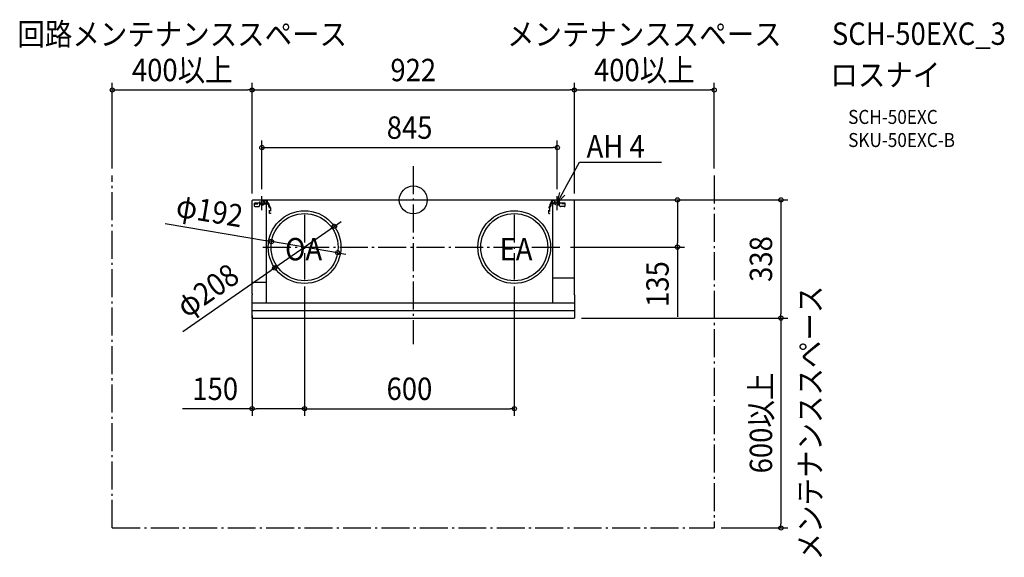
# Model space of a CAD drawing. Extents: x -1126 to 1691, y -1022 to 515.
import ezdxf
from ezdxf.enums import TextEntityAlignment as Align

# ---------------------------------------------------------------- set-up
doc = ezdxf.new("R2010")
doc.units = 0
doc.header["$LTSCALE"] = 20
doc.header["$PDMODE"] = 3
doc.header["$PDSIZE"] = -2
doc.linetypes.add('DASHDOT', pattern=[5.5, 4, -0.6, 0.3, -0.6])
doc.linetypes.add('DASHED', pattern=[0.75, 0.5, -0.25])
doc.layers.get('DEFPOINTS').update_dxf_attribs({"linetype": 'CONTINUOUS'})
for name, color, linetype in [('ARRANGE', 1, 'CONTINUOUS'), ('BASIS', 6, 'DASHDOT'), ('DETAIL', 5, 'CONTINUOUS'), ('ETC', 61, 'CONTINUOUS'), ('FIX', 11, 'CONTINUOUS'), ('NOTE', 4, 'CONTINUOUS'), ('OUTLINE', 3, 'CONTINUOUS'), ('SERVICESPACE', 2, 'DASHDOT'), ('SIZE', 30, 'CONTINUOUS')]:
    doc.layers.add(name, color=color, linetype=linetype)
doc.styles.get("Standard").update_dxf_attribs({"font": 'SIMPLEX.shx', "width": 0.9, "height": 64, "bigfont": 'BIGFONT.shx'})

msp = doc.modelspace()

# ---------------------------------------------------------------- linework, layer by layer
at = {"layer": 'ARRANGE', "color": 1, "linetype": 'CONTINUOUS'}
msp.add_circle((0, 0), 40, dxfattribs=at)
msp.add_point((0, 0), dxfattribs=at)
at = {"layer": 'BASIS', "color": 6, "linetype": 'DASHDOT'}
for p, q in [((0, 96.5), (0, -412.1)), ((-433, -29), (-433, 11)), ((412, -29), (412, 11)), ((-413, -9), (-453, -9)), ((432, -9), (392, -9)), ((-311, -42.2), (-311, -227.8)), ((289, -42.2), (289, -227.8)), ((-430.3, -135), (430.3, -135))]:
    msp.add_line(p, q, dxfattribs=at)
at = {"layer": 'DEFPOINTS', "color": 30, "linetype": 'CONTINUOUS'}
for p in [(-461, 314.5), (461, 314.5), (861, 314.5), (412, 149.8), (-861, 70.2), (861, 70.2), (-433, 11), (410.4, 0), (410.4, 0), (412, 11), (755.7, 0), (-461, -1.2), (-461, -1.2), (461, -1.2), (461, -1.2), (-225.6, -75.6), (-405.7, -119), (430.3, -135), (-216.3, -151), (-396.4, -194.4), (-311, -227.8), (-311, -227.8), (289, -227.8), (-461, -310.3), (461, -338), (461, -338), (1051.7, -338), (-311, -597.1), (289, -597.1), (861, -938), (1051.7, -938)]:
    msp.add_point(p, dxfattribs=at)
at = {"layer": 'DETAIL', "color": 5, "linetype": 'CONTINUOUS'}
for p, q in [((-388.4, 0), (410.4, 0)), ((-461, -268.2), (-461, -1.2)), ((-461, -1.2), (-460.4, -1.2)), ((459.2, -0.4), (-459.2, -0.4)), ((-421, -0.4), (-421, -295)), ((399, -295), (399, -0.4)), ((461, -1.2), (460.5, -1.2)), ((461, -268.8), (461, -1.2)), ((399, -222.5), (461, -222.5)), ((-421, -236.3), (-461, -236.3)), ((-461, -268.2), (-461, -268.8)), ((-461, -268.2), (-461, -268.2)), ((-461, -338), (-461, -271.2)), ((-461, -271.2), (-460.9, -271.2)), ((-459.8, -270), (-459.8, -270.1)), ((459.8, -270.1), (459.8, -270)), ((461, -271.2), (460.9, -271.2)), ((461, -271.2), (461, -338)), ((461, -295), (-461, -295)), ((-461.4, -325.5), (-461.4, -329.4)), ((-461.4, -325.5), (-461, -325.5)), ((-461.4, -329.4), (-461, -329.4)), ((461, -317.5), (-461, -317.5)), ((-461, -338), (-460.4, -338)), ((-460.4, -338), (-460.4, -337.8)), ((-459.8, -338), (459.8, -338)), ((460.4, -337.8), (460.4, -338)), ((461, -338), (460.4, -338)), ((461.4, -325.5), (461, -325.5)), ((461.4, -329.4), (461, -329.4)), ((461.4, -325.5), (461.4, -329.4))]:
    msp.add_line(p, q, dxfattribs=at)
at = {"layer": 'DETAIL', "color": 5, "linetype": 'DASHED'}
for p, q in [((-455, -9), (-455, -16)), ((-455, -9), (-416.6, -9)), ((-455, -11.3), (-416.6, -11.3)), ((-452, -19), (-442.5, -19)), ((-439.5, -9), (-439.5, -16)), ((-426.5, -4.3), (-426.5, -11.3)), ((-423.5, -1.3), (-420, -1.3)), ((-417, -11.3), (-417, -4.3)), ((-414.3, -13.6), (-414.3, -16.1)), ((-413, -19.3), (-411.7, -20.6)), ((-412, -13.6), (-412, -16.1)), ((-411.3, -17.7), (-410, -19)), ((-411, -39), (-411, -22.2)), ((-408.7, -22.2), (-408.7, -39)), ((387.7, -39), (387.7, -23.2)), ((390.3, -18.6), (389, -19.9)), ((390, -23.2), (390, -39)), ((392, -20.3), (390.7, -21.5)), ((391, -13.6), (391, -17)), ((393.3, -13.6), (393.3, -17)), ((395.6, -11.3), (395.6, -4.3)), ((435, -9), (395.6, -9)), ((435, -11.3), (395.6, -11.3)), ((402.5, -1.3), (398.6, -1.3)), ((405.5, -11.3), (405.5, -4.3)), ((418.5, -16), (418.5, -9)), ((432, -19), (421.5, -19)), ((435, -16), (435, -9)), ((-408.7, -39), (-411, -39)), ((387.7, -39), (390, -39))]:
    msp.add_line(p, q, dxfattribs=at)
at = {"layer": 'DETAIL', "color": 5, "linetype": 'CONTINUOUS'}
for centre, radius in [((-311, -135), 104), ((-311, -135), 96), ((289, -135), 104), ((289, -135), 96)]:
    msp.add_circle(centre, radius, dxfattribs=at)
for centre, radius, start, end in [((-459.8, -2.2), 1.2, 118.0387, 123.2862), ((-459.2, -1.6), 1.2, 90, 159.0654), ((-388.4, -1.2), 1.2, 90, 136.1851), ((410.4, -1.2), 1.2, 43.8149, 90), ((459.2, -1.6), 1.2, 22.3237, 90), ((459.8, -2.2), 1.2, 56.7138, 64.8478), ((-459.8, -268.8), 1.2, 180, 270), ((-459.4, -271.6), 1.6, 104.4775, 165.5216), ((459.8, -268.8), 1.2, 270, 0), ((459.4, -271.6), 1.6, 14.4784, 75.5225), ((-459.8, -336.8), 1.2, 239.9802, 270), ((459.8, -336.8), 1.2, 270, 300.0198)]:
    msp.add_arc(centre, radius, start, end, dxfattribs=at)
at = {"layer": 'DETAIL', "color": 5, "linetype": 'DASHED'}
for centre, radius, start, end in [((-452, -16), 3, 180, 270), ((-442.5, -16), 3, 270, 0), ((-423.5, -4.3), 3, 90, 180), ((-420, -4.3), 3, 0, 90), ((-416.6, -13.6), 4.6, 0, 90), ((-416.6, -13.6), 2.3, 0, 90), ((-409.7, -16.1), 4.6, 180, 225), ((-409.7, -16.1), 2.3, 180, 225), ((-413.3, -22.2), 2.3, 0, 45), ((-413.3, -22.2), 4.6, 0, 45), ((392.3, -23.2), 4.6, 135, 180), ((392.3, -23.2), 2.3, 135, 180), ((388.7, -17), 2.3, 315, 0), ((395.6, -13.6), 4.6, 90, 180), ((388.7, -17), 4.6, 315, 0), ((395.6, -13.6), 2.3, 90, 180), ((398.6, -4.3), 3, 90, 180), ((402.5, -4.3), 3, 0, 90), ((421.5, -16), 3, 180, 270), ((432, -16), 3, 270, 0)]:
    msp.add_arc(centre, radius, start, end, dxfattribs=at)
at = {"layer": 'FIX', "color": 11, "linetype": 'DASHED'}
for centre in [(-433, -9), (412, -9)]:
    msp.add_circle(centre, 6.5, dxfattribs=at)
at = {"layer": 'NOTE', "color": 4, "linetype": 'CONTINUOUS'}
for p, q in [((440.7, 43.7), (475.8, 108.4)), ((475.8, 108.4), (495.8, 108.4)), ((495.8, 108.4), (709.9, 108.4)), ((412, -9), (440.7, 43.7)), ((412, -9), (419.3, 21.2)), ((433.4, 13.5), (412, -9))]:
    msp.add_line(p, q, dxfattribs=at)
at = {"layer": 'OUTLINE', "color": 3, "linetype": 'CONTINUOUS'}
for p, q in [((-388.4, 0), (410.4, 0)), ((-461, -268.2), (-461, -1.2)), ((-461, -1.2), (-460.4, -1.2)), ((-389.3, -0.4), (-459.2, -0.4)), ((459.2, -0.4), (411.3, -0.4)), ((461, -1.2), (460.5, -1.2)), ((461, -268.8), (461, -1.2)), ((-461, -268.2), (-461, -268.8)), ((-461, -268.2), (-461, -268.2)), ((-461, -271.2), (-460.9, -271.2)), ((-461, -325.5), (-461, -271.2)), ((-459.8, -270), (-459.8, -270.1)), ((459.8, -270.1), (459.8, -270)), ((461, -271.2), (460.9, -271.2)), ((461, -271.2), (461, -325.5)), ((-461.4, -325.5), (-461.4, -329.4)), ((-461.4, -325.5), (-461, -325.5)), ((-461.4, -329.4), (-461, -329.4)), ((-461, -338), (-461, -329.4)), ((-461, -338), (-460.4, -338)), ((-460.4, -338), (-460.4, -337.8)), ((-459.8, -338), (459.8, -338)), ((460.4, -337.8), (460.4, -338)), ((461, -338), (460.4, -338)), ((461.4, -325.5), (461, -325.5)), ((461.4, -329.4), (461, -329.4)), ((461, -329.4), (461, -338)), ((461.4, -325.5), (461.4, -329.4))]:
    msp.add_line(p, q, dxfattribs=at)
for centre, radius, start, end in [((-459.8, -2.2), 1.2, 118.0387, 123.2862), ((-459.2, -1.6), 1.2, 90, 159.0654), ((-388.4, -1.2), 1.2, 90, 136.2117), ((410.4, -1.2), 1.2, 43.7883, 90), ((459.2, -1.6), 1.2, 22.3237, 90), ((459.8, -2.2), 1.2, 56.7138, 64.8478), ((-459.8, -268.8), 1.2, 180, 267.9324), ((-459.4, -271.6), 1.6, 104.4775, 165.5216), ((459.8, -268.8), 1.2, 270, 0), ((459.4, -271.6), 1.6, 14.4784, 75.5225), ((-459.8, -336.8), 1.2, 239.9802, 270), ((459.8, -336.8), 1.2, 270, 300.0198)]:
    msp.add_arc(centre, radius, start, end, dxfattribs=at)
at = {"layer": 'SERVICESPACE', "color": 2, "linetype": 'DASHDOT'}
for p, q in [((-861, -938), (-861, 70.2)), ((861, 70.2), (861, -938)), ((-861, -938), (861, -938))]:
    msp.add_line(p, q, dxfattribs=at)
at = {"layer": 'SIZE', "color": 30, "linetype": 'CONTINUOUS'}
for p, q in [((-861, 90.2), (-861, 334.5)), ((-861, 314.5), (-849, 314.5)), ((-849, 314.5), (-473, 314.5)), ((-461, 314.5), (-473, 314.5)), ((-461, 18.8), (-461, 334.5)), ((-461, 18.8), (-461, 334.5)), ((-461, 314.5), (-449, 314.5)), ((-449, 314.5), (449, 314.5)), ((461, 314.5), (449, 314.5)), ((461, 18.8), (461, 334.5)), ((461, 18.8), (461, 334.5)), ((461, 314.5), (473, 314.5)), ((473, 314.5), (849, 314.5)), ((861, 314.5), (849, 314.5)), ((861, 90.2), (861, 334.5)), ((-433, 31), (-433, 169.8)), ((412, 31), (412, 169.8)), ((-433, 149.8), (-421, 149.8)), ((-421, 149.8), (400, 149.8)), ((412, 149.8), (400, 149.8)), ((430.4, 0), (1071.7, 0)), ((430.4, 0), (775.7, 0)), ((755.7, 0), (755.7, -12)), ((1051.7, 0), (1051.7, -12)), ((755.7, -12), (755.7, -123)), ((1051.7, -12), (1051.7, -326)), ((-710, -67.6), (-417.5, -117)), ((-225.6, -75.6), (-396.4, -194.4)), ((-225.6, -75.6), (-215.8, -68.8)), ((-215.8, -68.8), (-205.9, -61.9)), ((-405.7, -119), (-417.5, -117)), ((-216.3, -151), (-405.7, -119)), ((450.3, -135), (775.7, -135)), ((755.7, -135), (755.7, -123)), ((755.7, -135), (755.7, -334.1)), ((-216.3, -151), (-204.5, -153)), ((-204.5, -153), (-192.7, -155)), ((-396.4, -194.4), (-406.2, -201.2)), ((-658.8, -376.7), (-406.2, -201.2)), ((-311, -247.8), (-311, -617.1)), ((-311, -247.8), (-311, -617.1)), ((289, -247.8), (289, -617.1)), ((-461, -330.3), (-461, -617.1)), ((481, -338), (1071.7, -338)), ((481, -338), (1071.7, -338)), ((1051.7, -338), (1051.7, -326)), ((1051.7, -338), (1051.7, -350)), ((1051.7, -350), (1051.7, -926)), ((-461, -597.1), (-660.1, -597.1)), ((-461, -597.1), (-449, -597.1)), ((-323, -597.1), (-449, -597.1)), ((-311, -597.1), (-323, -597.1)), ((-311, -597.1), (-299, -597.1)), ((-299, -597.1), (277, -597.1)), ((289, -597.1), (277, -597.1)), ((1051.7, -938), (1051.7, -926)), ((881, -938), (1071.7, -938))]:
    msp.add_line(p, q, dxfattribs=at)
for centre in [(-861, 314.5), (-461, 314.5), (-461, 314.5), (461, 314.5), (461, 314.5), (861, 314.5), (-433, 149.8), (412, 149.8), (755.7, 0), (1051.7, 0), (-225.6, -75.6), (-405.7, -119), (755.7, -135), (-216.3, -151), (-396.4, -194.4), (1051.7, -338), (1051.7, -338), (-461, -597.1), (-311, -597.1), (-311, -597.1), (289, -597.1), (1051.7, -938)]:
    msp.add_circle(centre, 6, dxfattribs=at)

# ---------------------------------------------------------------- texts
at = {"layer": 'ETC', "color": 61, "linetype": 'CONTINUOUS', "width": 0.9}
for s, height, p in [('SCH-50EXC_3', 64, (1197.7, 443.4)), ('ロスナイ', 64, (1193.5, 325.4)), ('SCH-50EXC', 40, (1244.2, 217.3)), ('SKU-50EXC-B', 40, (1244.2, 151.3))]:
    msp.add_text(s, height=height, dxfattribs=at).set_placement(p)
at = {"layer": 'NOTE', "color": 4, "linetype": 'CONTINUOUS', "width": 0.9}
for s, p in [('回路メンテナンススペース', (-661, 441.9)), ('メンテナンススペース', (661, 441.9))]:
    msp.add_text(s, height=64, dxfattribs=at).set_placement(p, align=Align.CENTER)
for s, p in [('%%uAH 4', (495.9, 121.2)), ('OA', (-366.7, -172.8)), ('EA', (247, -172.8))]:
    msp.add_text(s, height=64, dxfattribs=at).set_placement(p)
msp.add_text('メンテナンススペース', height=64, rotation=90, dxfattribs=at).set_placement((1167.4, -638), align=Align.CENTER)
at = {"layer": 'SIZE', "color": 30, "linetype": 'CONTINUOUS', "width": 0.9}
for s, p in [('400以上', (-661, 339.5)), ('922', (0, 339.5)), ('400以上', (661, 339.5)), ('845', (-10.5, 174.8)), ('150', (-566.6, -572.1)), ('600', (-11, -572.1))]:
    msp.add_text(s, height=64, dxfattribs=at).set_placement(p, align=Align.CENTER)
for s, rotation, p in [('φ192', 350.4089, (-587.9, -62.9)), ('338', 90, (1026.7, -169)), ('φ208', 34.8037, (-570.3, -284.8)), ('135', 90, (730.7, -240.6)), ('600以上', 90, (1026.7, -638))]:
    msp.add_text(s, height=64, rotation=rotation, dxfattribs=at).set_placement(p, align=Align.CENTER)

doc.saveas('drawing.dxf')
